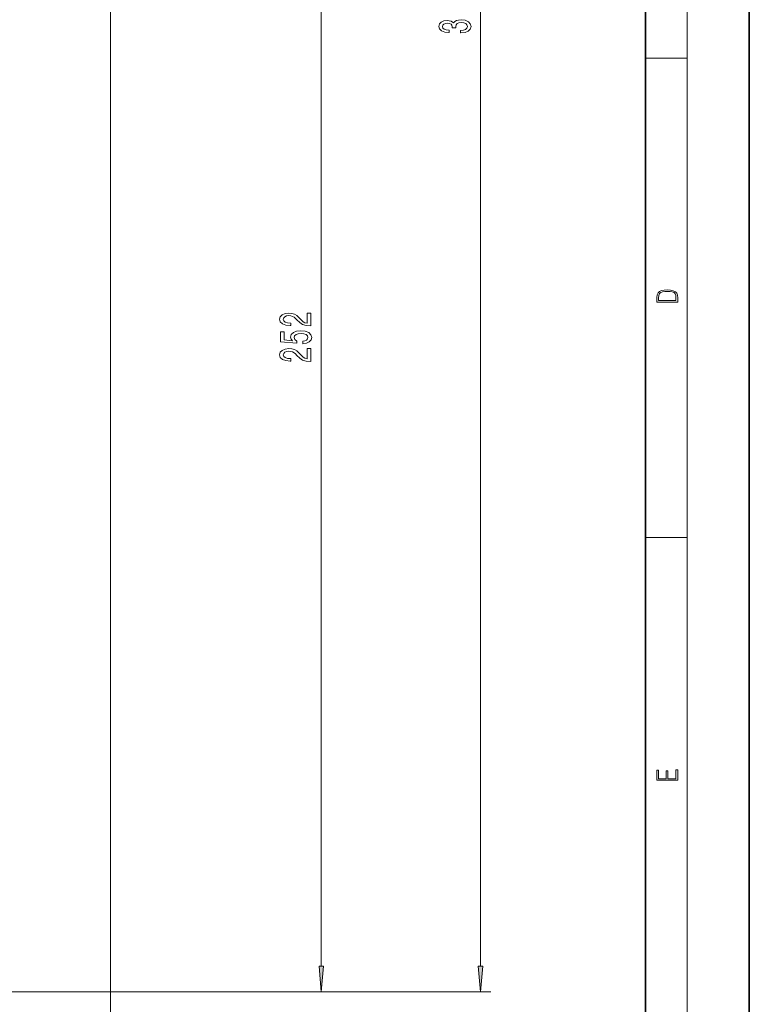
# Model space of a CAD drawing. Extents: x 0 to 420, y 0 to 297.
# Drawn here: x 350 to 420, y 57 to 152 of the extents above; entities that cross this region are included whole.
import ezdxf

# ---------------------------------------------------------------- set-up
doc = ezdxf.new("R2010")
doc.units = 0

msp = doc.modelspace()

# ---------------------------------------------------------------- linework, layer by layer
at = {"color": 7, "lineweight": 35}
for p, q in [((420, 0), (420, 297)), ((410, 10), (410, 287))]:
    msp.add_line(p, q, dxfattribs=at)
at = {"color": 7, "lineweight": 13}
for p, q in [((414, 6), (414, 291)), ((394.086, 61.053), (394.086, 245.572)), ((378.727, 61.053), (378.727, 182.222)), ((358.412, 172.376), (358.412, 38.544)), ((410, 148.5), (414, 148.5)), ((410, 102.333), (414, 102.333)), ((333.487, 58.563), (395.086, 58.563)), ((333.487, 58.563), (379.727, 58.563))]:
    msp.add_line(p, q, dxfattribs=at)
for points in [[(392.144, 150.948), (392.174, 150.948), (392.589, 150.989), (392.901, 151.111), (393.099, 151.303), (393.173, 151.557), (393.099, 151.827), (392.909, 152.029), (392.607, 152.159), (392.218, 152.206), (391.963, 152.185), (391.755, 152.128), (391.595, 152.035), (391.478, 151.91), (391.245, 152.079), (390.873, 152.138), (390.536, 152.099), (390.281, 151.988), (390.121, 151.806), (390.065, 151.557), (390.134, 151.324), (390.324, 151.145), (390.627, 151.028), (391.029, 150.989), (391.059, 150.989), (391.059, 151.22), (390.782, 151.241), (390.584, 151.308), (390.463, 151.417), (390.419, 151.57), (390.454, 151.705), (390.545, 151.804), (390.692, 151.863), (390.891, 151.887), (391.102, 151.863), (391.245, 151.801), (391.331, 151.692), (391.357, 151.544), (391.353, 151.443), (391.695, 151.443), (391.686, 151.57), (391.725, 151.734), (391.829, 151.856), (391.997, 151.928), (392.218, 151.954), (392.468, 151.926), (392.654, 151.85), (392.771, 151.731), (392.81, 151.573), (392.767, 151.409), (392.637, 151.29), (392.429, 151.215), (392.144, 151.186)], [(411.093, 125.368), (411.093, 125.016), (413.093, 125.016), (413.093, 125.429), (413.079, 125.683), (413.007, 125.877), (412.867, 126.011), (412.667, 126.111), (412.408, 126.171), (412.089, 126.192), (411.791, 126.171), (411.543, 126.117), (411.346, 126.027), (411.201, 125.909), (411.109, 125.71), (411.093, 125.47)], [(412.929, 125.153), (411.257, 125.153), (411.257, 125.429), (411.271, 125.658), (411.346, 125.833), (411.466, 125.927), (411.63, 125.994), (411.838, 126.036), (412.094, 126.05), (412.361, 126.036), (412.575, 125.994), (412.74, 125.923), (412.854, 125.823), (412.918, 125.66), (412.929, 125.443)], [(377.727, 122.716), (377.727, 123.953), (377.355, 123.953), (377.355, 122.976), (377.152, 123.03), (376.983, 123.123), (376.676, 123.411), (376.546, 123.564), (376.361, 123.736), (376.144, 123.857), (375.889, 123.928), (375.6, 123.953), (375.237, 123.909), (374.951, 123.787), (374.77, 123.601), (374.705, 123.36), (374.778, 123.111), (374.982, 122.921), (375.306, 122.799), (375.734, 122.758), (375.794, 122.758), (375.794, 122.994), (375.76, 122.994), (375.466, 123.017), (375.25, 123.087), (375.111, 123.199), (375.064, 123.347), (375.107, 123.497), (375.215, 123.609), (375.384, 123.681), (375.595, 123.707), (375.794, 123.689), (375.963, 123.64), (376.11, 123.557), (376.24, 123.443), (376.378, 123.289), (376.646, 123.035), (376.931, 122.856), (377.277, 122.75), (377.714, 122.716)], [(376.944, 120.995), (377.299, 121.052), (377.575, 121.179), (377.748, 121.365), (377.813, 121.604), (377.735, 121.866), (377.523, 122.071), (377.186, 122.201), (376.754, 122.25), (376.352, 122.206), (376.036, 122.081), (375.833, 121.887), (375.76, 121.635), (375.812, 121.441), (375.954, 121.29), (375.146, 121.363), (375.146, 122.151), (374.791, 122.151), (374.791, 121.189), (376.382, 121.046), (376.382, 121.254), (376.179, 121.404), (376.105, 121.596), (376.153, 121.762), (376.291, 121.889), (376.503, 121.97), (376.776, 121.998), (377.048, 121.97), (377.26, 121.887), (377.394, 121.76), (377.441, 121.596), (377.411, 121.459), (377.312, 121.352), (377.156, 121.275), (376.944, 121.236)], [(377.727, 119.294), (377.727, 120.531), (377.355, 120.531), (377.355, 119.553), (377.152, 119.607), (376.983, 119.701), (376.676, 119.989), (376.546, 120.142), (376.361, 120.313), (376.144, 120.435), (375.889, 120.505), (375.6, 120.531), (375.237, 120.487), (374.951, 120.365), (374.77, 120.178), (374.705, 119.937), (374.778, 119.688), (374.982, 119.498), (375.306, 119.377), (375.734, 119.335), (375.794, 119.335), (375.794, 119.571), (375.76, 119.571), (375.466, 119.594), (375.25, 119.664), (375.111, 119.776), (375.064, 119.924), (375.107, 120.074), (375.215, 120.186), (375.384, 120.258), (375.595, 120.284), (375.794, 120.266), (375.963, 120.217), (376.11, 120.134), (376.24, 120.02), (376.378, 119.867), (376.646, 119.613), (376.931, 119.434), (377.277, 119.327), (377.714, 119.294)], [(413.093, 78.945), (413.093, 79.953), (412.929, 79.953), (412.929, 79.083), (412.147, 79.083), (412.147, 79.854), (411.983, 79.854), (411.983, 79.083), (411.257, 79.083), (411.257, 79.928), (411.093, 79.928), (411.093, 78.945)], [(378.509, 61.053), (378.727, 58.563), (378.944, 61.053)], [(393.869, 61.053), (394.086, 58.563), (394.304, 61.053)]]:
    msp.add_lwpolyline(points, close=True, dxfattribs=at)
for points in [[(378.509, 61.053), (378.727, 58.563), (378.509, 61.053), (378.944, 61.053)], [(393.869, 61.053), (394.086, 58.563), (393.869, 61.053), (394.304, 61.053)]]:
    msp.add_solid(points, dxfattribs=at)

doc.saveas('drawing.dxf')
